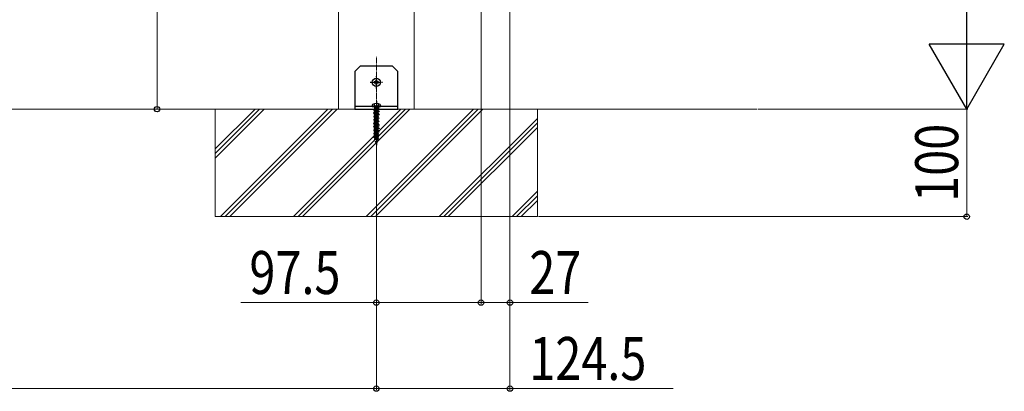
# Model space of a CAD drawing. Units: millimetres. Extents: x 0 to 5940, y 0 to 4200.
# Drawn here: x 3662 to 4579, y 616 to 962 of the extents above; entities that cross this region are included whole.
import ezdxf

# ---------------------------------------------------------------- set-up
doc = ezdxf.new("R2010")
doc.units = ezdxf.units.MM
doc.linetypes.add('YCENTER_1', pattern=[13, 10, -1, 1, -1])
doc.linetypes.add('YHIDDEN_1', pattern=[4, 3, -1])
for name, color, linetype, lineweight in [('YKK_12', 2, 'Continuous', 13), ('YKK_13', 4, 'Continuous', 30), ('YKK_D', 6, 'Continuous', 13), ('YSS_K', 3, 'Continuous', 13)]:
    doc.layers.add(name, color=color, linetype=linetype, lineweight=lineweight)
doc.styles.add('text-b', font='extslim2.shx', dxfattribs={"width": 0.8, "bigfont": 'extfont2.shx'})

msp = doc.modelspace()

# ---------------------------------------------------------------- linework, layer by layer
at = {"layer": 'YKK_12'}
for p, q in [((3958.77, 1003.93), (3958.77, 878.93)), ((4029.27, 878.93), (4029.27, 1003.93)), ((3958.77, 878.93), (4029.27, 878.93))]:
    msp.add_line(p, q, dxfattribs=at)
at = {"layer": 'YKK_12', "linetype": 'YCENTER_1', "ltscale": 0.5}
msp.add_line((3994.02, 856.77), (3994.02, 927.56), dxfattribs=at)
at = {"layer": 'YKK_13', "ltscale": 0.5}
for p, q in [((3979.02, 918.93), (3974.02, 913.93)), ((4009.02, 918.93), (3979.02, 918.93)), ((4009.02, 918.93), (4014.02, 913.93)), ((3974.02, 913.93), (3974.02, 878.93)), ((4014.02, 878.93), (4014.02, 913.93)), ((4014.02, 881.43), (3974.02, 881.43)), ((3974.02, 878.93), (4014.02, 878.93))]:
    msp.add_line(p, q, dxfattribs=at)
at = {"layer": 'YKK_13', "linetype": 'YCENTER_1'}
for p, q in [((3994.02, 898.18), (3994.02, 909.68)), ((3988.27, 903.93), (3999.77, 903.93)), ((3994.02, 885.4), (3994.02, 845.33))]:
    msp.add_line(p, q, dxfattribs=at)
at = {"layer": 'YKK_13', "linetype": 'Continuous'}
for p, q in [((3992.79, 904.34), (3991.97, 904.34)), ((3991.97, 904.34), (3991.97, 903.52)), ((3991.97, 903.52), (3992.79, 903.52)), ((3994.43, 905.98), (3993.61, 905.98)), ((3993.61, 905.98), (3993.61, 905.16)), ((3993.61, 902.7), (3993.61, 901.88)), ((3993.61, 901.88), (3994.43, 901.88)), ((3994.43, 905.16), (3994.43, 905.98)), ((3994.43, 901.88), (3994.43, 902.7)), ((3996.07, 904.34), (3995.25, 904.34)), ((3995.25, 903.52), (3996.07, 903.52)), ((3996.07, 903.52), (3996.07, 904.34))]:
    msp.add_line(p, q, dxfattribs=at)
at = {"layer": 'YKK_13'}
for p, q in [((3990.02, 882.35), (3990.02, 881.93)), ((3990.02, 881.93), (3998.02, 881.93)), ((3990.52, 881.43), (3997.52, 881.43)), ((3992.18, 880.93), (3991.68, 881.43)), ((3996.36, 881.43), (3995.86, 880.93)), ((3998.02, 882.35), (3998.02, 881.93))]:
    msp.add_line(p, q, dxfattribs=at)
at = {"layer": 'YKK_13', "linetype": 'YHIDDEN_1'}
for p, q in [((3991.72, 883.88), (3992.87, 881.56)), ((3992.18, 880.93), (3992.18, 880.43)), ((3995.86, 880.93), (3992.18, 880.93)), ((3992.87, 881.56), (3994.02, 880.95)), ((3995.16, 881.56), (3994.02, 880.95)), ((3996.32, 883.88), (3995.16, 881.56)), ((3995.86, 880.93), (3995.86, 880.43)), ((3993.39, 876.06), (3991.35, 875.45)), ((3993.4, 875.91), (3991.35, 875.3)), ((3991.35, 875.45), (3991.35, 875.3)), ((3991.35, 875.3), (3992.52, 874.99)), ((3993.52, 872.92), (3991.35, 872.27)), ((3993.53, 872.77), (3991.35, 872.12)), ((3991.35, 872.27), (3991.35, 872.12)), ((3991.35, 872.12), (3992.52, 871.81)), ((3992.9, 878.91), (3991.47, 878.45)), ((3991.51, 878.68), (3991.47, 878.45)), ((3991.47, 878.45), (3992.5, 878.18)), ((3993.05, 879.23), (3991.51, 878.68)), ((3993.33, 877.53), (3992.12, 877.02)), ((3993.33, 877.43), (3992.12, 876.92)), ((3992.12, 877.02), (3992.52, 877.25)), ((3992.12, 877.02), (3992.12, 876.92)), ((3992.12, 876.92), (3992.52, 876.69)), ((3993.46, 874.4), (3992.12, 873.84)), ((3993.46, 874.3), (3992.12, 873.74)), ((3992.12, 873.84), (3992.52, 874.07)), ((3992.12, 873.84), (3992.12, 873.74)), ((3992.12, 873.74), (3992.52, 873.51)), ((3992.63, 880.43), (3992.15, 880.22)), ((3992.84, 880.37), (3992.15, 880.08)), ((3992.15, 880.22), (3992.35, 880.33)), ((3992.15, 880.22), (3992.15, 880.08)), ((3992.15, 880.08), (3992.37, 879.95)), ((3995.97, 880.43), (3992.18, 880.43)), ((3992.56, 880.43), (3992.35, 880.33)), ((3993.35, 880.43), (3992.37, 879.95)), ((3992.37, 879.95), (3992.44, 879.01)), ((3992.5, 878.18), (3995.51, 879.72)), ((3995.52, 878.84), (3992.52, 877.25)), ((3995.52, 878.28), (3992.52, 876.69)), ((3992.52, 878.17), (3992.52, 877.25)), ((3992.52, 876.69), (3992.52, 875.8)), ((3992.52, 874.99), (3995.37, 876.5)), ((3995.52, 875.66), (3992.52, 874.07)), ((3995.52, 875.1), (3992.52, 873.51)), ((3992.52, 874.99), (3992.52, 874.07)), ((3992.52, 873.51), (3992.52, 872.62)), ((3992.52, 871.81), (3995.37, 873.32)), ((3995.52, 872.48), (3992.52, 870.89)), ((3995.52, 871.92), (3992.52, 870.33)), ((3992.52, 871.81), (3992.52, 870.89)), ((3995.52, 877.36), (3992.67, 875.85)), ((3995.52, 874.18), (3992.67, 872.67)), ((3992.84, 880.43), (3992.84, 880.37)), ((3992.84, 880.37), (3993.07, 880.29)), ((3992.9, 878.91), (3993.05, 879.23)), ((3993.28, 878.58), (3992.9, 878.91)), ((3993.07, 880.29), (3993.01, 880.43)), ((3993.12, 879.25), (3993.05, 879.23)), ((3995.57, 880.43), (3993.12, 879.25)), ((3993.12, 879.25), (3993.28, 878.58)), ((3993.29, 879.34), (3993.29, 878.58)), ((3993.33, 879.33), (3993.29, 879.34)), ((3993.29, 878.58), (3993.63, 879.14)), ((3996.17, 880.36), (3993.33, 879.33)), ((3993.63, 879.14), (3993.33, 879.33)), ((3993.33, 877.53), (3993.71, 877.88)), ((3993.33, 877.43), (3993.33, 877.53)), ((3993.74, 877.33), (3993.33, 877.43)), ((3993.39, 876.06), (3993.77, 876.43)), ((3993.4, 875.91), (3993.39, 876.06)), ((3993.81, 875.67), (3993.4, 875.91)), ((3993.46, 874.4), (3993.84, 874.77)), ((3993.46, 874.3), (3993.46, 874.4)), ((3993.87, 874.22), (3993.46, 874.3)), ((3993.52, 872.92), (3993.9, 873.32)), ((3993.53, 872.77), (3993.52, 872.92)), ((3993.94, 872.56), (3993.53, 872.77)), ((3993.59, 871.28), (3993.97, 871.66)), ((3996.26, 879.96), (3993.63, 879.14)), ((3993.71, 877.88), (3994.11, 877.86)), ((3993.71, 877.88), (3993.74, 877.33)), ((3994.12, 877.76), (3993.74, 877.33)), ((3993.77, 876.43), (3994.18, 876.3)), ((3993.77, 876.43), (3993.81, 875.67)), ((3994.19, 876.15), (3993.81, 875.67)), ((3993.84, 874.77), (3994.25, 874.73)), ((3993.84, 874.77), (3993.87, 874.22)), ((3994.25, 874.63), (3993.87, 874.22)), ((3993.9, 873.32), (3994.31, 873.16)), ((3993.9, 873.32), (3993.94, 872.56)), ((3994.32, 873.01), (3993.94, 872.56)), ((3993.97, 871.66), (3994.38, 871.61)), ((3993.97, 871.66), (3994, 871.11)), ((3994.38, 871.51), (3994, 871.11)), ((3995.92, 878.61), (3994.11, 877.86)), ((3994.11, 877.86), (3994.12, 877.76)), ((3995.92, 878.51), (3994.12, 877.76)), ((3996.69, 877.04), (3994.18, 876.3)), ((3994.18, 876.3), (3994.19, 876.15)), ((3996.69, 876.89), (3994.19, 876.15)), ((3995.92, 875.43), (3994.25, 874.73)), ((3995.92, 875.33), (3994.25, 874.63)), ((3994.25, 874.73), (3994.25, 874.63)), ((3996.69, 873.86), (3994.31, 873.16)), ((3994.31, 873.16), (3994.32, 873.01)), ((3996.69, 873.71), (3994.32, 873.01)), ((3995.92, 872.25), (3994.38, 871.61)), ((3995.92, 872.15), (3994.38, 871.51)), ((3994.38, 871.61), (3994.38, 871.51)), ((3995.92, 878.61), (3995.52, 878.84)), ((3995.92, 878.51), (3995.52, 878.28)), ((3995.52, 878.28), (3995.52, 877.36)), ((3996.69, 877.04), (3995.52, 877.36)), ((3995.52, 876.55), (3995.52, 875.66)), ((3995.92, 875.43), (3995.52, 875.66)), ((3995.92, 875.33), (3995.52, 875.1)), ((3995.52, 875.1), (3995.52, 874.18)), ((3996.69, 873.86), (3995.52, 874.18)), ((3995.52, 873.37), (3995.52, 872.48)), ((3995.92, 872.25), (3995.52, 872.48)), ((3995.92, 872.15), (3995.52, 871.92)), ((3995.52, 871.92), (3995.52, 871)), ((3995.65, 879.77), (3995.58, 878.8)), ((3995.92, 878.61), (3995.92, 878.51)), ((3995.92, 875.43), (3995.92, 875.33)), ((3995.92, 872.25), (3995.92, 872.15)), ((3996.17, 880.36), (3995.94, 880.43)), ((3996.17, 880.36), (3996.26, 879.96)), ((3996.69, 877.04), (3996.69, 876.89)), ((3996.69, 873.86), (3996.69, 873.71)), ((3993.65, 869.78), (3991.35, 869.09)), ((3993.66, 869.63), (3991.35, 868.94)), ((3991.35, 869.09), (3991.35, 868.94)), ((3991.35, 868.94), (3992.52, 868.63)), ((3993.79, 866.64), (3991.35, 865.91)), ((3993.79, 866.49), (3991.35, 865.76)), ((3991.35, 865.91), (3991.35, 865.76)), ((3991.35, 865.76), (3992.52, 865.45)), ((3993.92, 863.5), (3991.35, 862.73)), ((3993.92, 863.35), (3991.35, 862.58)), ((3991.35, 862.73), (3991.35, 862.58)), ((3991.35, 862.58), (3992.52, 862.27)), ((3993.59, 871.28), (3992.12, 870.66)), ((3993.59, 871.18), (3992.12, 870.56)), ((3992.12, 870.66), (3992.52, 870.89)), ((3992.12, 870.66), (3992.12, 870.56)), ((3992.12, 870.56), (3992.52, 870.33)), ((3993.72, 868.15), (3992.12, 867.48)), ((3993.73, 868.05), (3992.12, 867.38)), ((3992.12, 867.48), (3992.52, 867.71)), ((3992.12, 867.48), (3992.12, 867.38)), ((3992.12, 867.38), (3992.52, 867.15)), ((3993.85, 865.03), (3992.12, 864.3)), ((3993.86, 864.93), (3992.12, 864.2)), ((3992.12, 864.3), (3992.52, 864.53)), ((3992.12, 864.3), (3992.12, 864.2)), ((3992.12, 864.2), (3992.52, 863.97)), ((3992.52, 870.33), (3992.52, 869.44)), ((3992.52, 868.63), (3995.37, 870.14)), ((3995.52, 869.3), (3992.52, 867.71)), ((3995.52, 868.74), (3992.52, 867.15)), ((3992.52, 868.63), (3992.52, 867.71)), ((3992.52, 867.15), (3992.52, 866.26)), ((3992.52, 865.45), (3995.37, 866.96)), ((3995.52, 866.12), (3992.52, 864.53)), ((3995.52, 865.56), (3992.52, 863.97)), ((3992.52, 865.45), (3992.52, 864.53)), ((3992.52, 863.97), (3992.52, 863.08)), ((3992.52, 862.27), (3995.37, 863.78)), ((3995.52, 862.94), (3992.52, 861.35)), ((3995.52, 862.38), (3992.52, 860.79)), ((3992.52, 862.27), (3992.52, 861.35)), ((3995.52, 871), (3992.67, 869.49)), ((3995.52, 867.82), (3992.67, 866.31)), ((3995.52, 864.64), (3992.67, 863.13)), ((3993.59, 871.18), (3993.59, 871.28)), ((3994, 871.11), (3993.59, 871.18)), ((3993.65, 869.78), (3994.04, 870.21)), ((3993.66, 869.63), (3993.65, 869.78)), ((3994.07, 869.45), (3993.66, 869.63)), ((3993.72, 868.15), (3994.11, 868.55)), ((3993.73, 868.05), (3993.72, 868.15)), ((3994.13, 868), (3993.73, 868.05)), ((3993.79, 866.64), (3994.17, 867.1)), ((3993.79, 866.49), (3993.79, 866.64)), ((3994.2, 866.34), (3993.79, 866.49)), ((3993.85, 865.03), (3994.24, 865.44)), ((3993.86, 864.93), (3993.85, 865.03)), ((3994.26, 864.89), (3993.86, 864.93)), ((3993.92, 863.5), (3994.3, 863.99)), ((3993.92, 863.35), (3993.92, 863.5)), ((3994.33, 863.23), (3993.92, 863.35)), ((3993.98, 861.9), (3994.37, 862.33)), ((3994.04, 870.21), (3994.44, 870.02)), ((3994.04, 870.21), (3994.07, 869.45)), ((3994.45, 869.87), (3994.07, 869.45)), ((3994.11, 868.55), (3994.51, 868.48)), ((3994.11, 868.55), (3994.13, 868)), ((3994.51, 868.38), (3994.13, 868)), ((3994.17, 867.1), (3994.58, 866.88)), ((3994.17, 867.1), (3994.2, 866.34)), ((3994.58, 866.73), (3994.2, 866.34)), ((3994.24, 865.44), (3994.64, 865.36)), ((3994.24, 865.44), (3994.26, 864.89)), ((3994.64, 865.26), (3994.26, 864.89)), ((3994.3, 863.99), (3994.71, 863.74)), ((3994.3, 863.99), (3994.33, 863.23)), ((3994.71, 863.59), (3994.33, 863.23)), ((3994.37, 862.33), (3994.77, 862.23)), ((3994.37, 862.33), (3994.39, 861.78)), ((3996.69, 870.68), (3994.44, 870.02)), ((3994.44, 870.02), (3994.45, 869.87)), ((3996.69, 870.53), (3994.45, 869.87)), ((3995.92, 869.07), (3994.51, 868.48)), ((3995.92, 868.97), (3994.51, 868.38)), ((3994.51, 868.48), (3994.51, 868.38)), ((3996.69, 867.5), (3994.58, 866.88)), ((3996.69, 867.35), (3994.58, 866.73)), ((3994.58, 866.88), (3994.58, 866.73)), ((3995.92, 865.89), (3994.64, 865.36)), ((3995.92, 865.79), (3994.64, 865.26)), ((3994.64, 865.36), (3994.64, 865.26)), ((3996.69, 864.32), (3994.71, 863.74)), ((3996.69, 864.17), (3994.71, 863.59)), ((3994.71, 863.74), (3994.71, 863.59)), ((3995.92, 862.71), (3994.77, 862.23)), ((3994.77, 862.23), (3994.78, 862.13)), ((3995.92, 862.61), (3994.78, 862.13)), ((3996.69, 870.68), (3995.52, 871)), ((3995.52, 870.19), (3995.52, 869.3)), ((3995.92, 869.07), (3995.52, 869.3)), ((3995.92, 868.97), (3995.52, 868.74)), ((3995.52, 868.74), (3995.52, 867.82)), ((3996.69, 867.5), (3995.52, 867.82)), ((3995.52, 867.01), (3995.52, 866.12)), ((3995.92, 865.89), (3995.52, 866.12)), ((3995.92, 865.79), (3995.52, 865.56)), ((3995.52, 865.56), (3995.52, 864.64)), ((3996.69, 864.32), (3995.52, 864.64)), ((3995.52, 863.83), (3995.52, 862.94)), ((3995.92, 862.71), (3995.52, 862.94)), ((3995.92, 862.61), (3995.52, 862.38)), ((3995.52, 862.38), (3995.52, 861.46)), ((3995.92, 869.07), (3995.92, 868.97)), ((3995.92, 865.89), (3995.92, 865.79)), ((3995.92, 862.71), (3995.92, 862.61)), ((3996.69, 870.68), (3996.69, 870.53)), ((3996.69, 867.5), (3996.69, 867.35)), ((3996.69, 864.32), (3996.69, 864.17)), ((3994.05, 860.36), (3991.35, 859.55)), ((3994.06, 860.21), (3991.35, 859.4)), ((3991.35, 859.55), (3991.35, 859.4)), ((3991.35, 859.4), (3992.52, 859.09)), ((3994.18, 857.22), (3991.35, 856.37)), ((3994.19, 857.07), (3991.35, 856.22)), ((3991.35, 856.37), (3991.35, 856.22)), ((3991.35, 856.22), (3992.52, 855.91)), ((3994.31, 854.08), (3991.35, 853.19)), ((3994.32, 853.93), (3991.35, 853.04)), ((3991.35, 853.19), (3991.35, 853.04)), ((3991.35, 853.04), (3992.52, 852.73)), ((3993.98, 861.9), (3992.12, 861.12)), ((3993.99, 861.8), (3992.12, 861.02)), ((3992.12, 861.12), (3992.52, 861.35)), ((3992.12, 861.12), (3992.12, 861.02)), ((3992.12, 861.02), (3992.52, 860.79)), ((3994.12, 858.78), (3992.12, 857.94)), ((3994.12, 858.68), (3992.12, 857.84)), ((3992.12, 857.94), (3992.52, 858.17)), ((3992.12, 857.94), (3992.12, 857.84)), ((3992.12, 857.84), (3992.52, 857.61)), ((3994.25, 855.65), (3992.12, 854.76)), ((3994.25, 855.55), (3992.12, 854.66)), ((3992.12, 854.76), (3992.52, 854.99)), ((3992.12, 854.76), (3992.12, 854.66)), ((3992.12, 854.66), (3992.52, 854.43)), ((3992.52, 860.79), (3992.52, 859.9)), ((3992.52, 859.09), (3995.37, 860.6)), ((3995.52, 859.76), (3992.52, 858.17)), ((3995.52, 859.2), (3992.52, 857.61)), ((3992.52, 859.09), (3992.52, 858.17)), ((3992.52, 857.61), (3992.52, 856.72)), ((3992.52, 855.91), (3995.37, 857.42)), ((3995.52, 856.58), (3992.52, 854.99)), ((3995.52, 856.02), (3992.52, 854.43)), ((3992.52, 855.91), (3992.52, 854.99)), ((3992.52, 854.43), (3992.52, 853.54)), ((3995.52, 861.46), (3992.67, 859.95)), ((3995.52, 858.28), (3992.67, 856.77)), ((3995.52, 855.1), (3992.67, 853.59)), ((3993.04, 853.01), (3995.37, 854.24)), ((3993.99, 861.8), (3993.98, 861.9)), ((3994.39, 861.78), (3993.99, 861.8)), ((3994.05, 860.36), (3994.43, 860.88)), ((3994.06, 860.21), (3994.05, 860.36)), ((3994.46, 860.12), (3994.06, 860.21)), ((3994.12, 858.78), (3994.5, 859.22)), ((3994.12, 858.68), (3994.12, 858.78)), ((3994.52, 858.67), (3994.12, 858.68)), ((3994.18, 857.22), (3994.56, 857.77)), ((3994.19, 857.07), (3994.18, 857.22)), ((3994.59, 857.01), (3994.19, 857.07)), ((3994.25, 855.65), (3994.63, 856.11)), ((3994.25, 855.55), (3994.25, 855.65)), ((3994.65, 855.56), (3994.25, 855.55)), ((3994.31, 854.08), (3994.69, 854.66)), ((3994.32, 853.93), (3994.31, 854.08)), ((3994.72, 853.9), (3994.32, 853.93)), ((3994.78, 862.13), (3994.39, 861.78)), ((3994.43, 860.88), (3994.84, 860.59)), ((3994.43, 860.88), (3994.46, 860.12)), ((3994.85, 860.45), (3994.46, 860.12)), ((3994.5, 859.22), (3994.9, 859.11)), ((3994.5, 859.22), (3994.52, 858.67)), ((3994.91, 859.01), (3994.52, 858.67)), ((3994.56, 857.77), (3994.97, 857.45)), ((3994.56, 857.77), (3994.59, 857.01)), ((3994.98, 857.31), (3994.59, 857.01)), ((3994.63, 856.11), (3995.03, 855.98)), ((3994.63, 856.11), (3994.65, 855.56)), ((3995.04, 855.88), (3994.65, 855.56)), ((3994.69, 854.66), (3995.1, 854.31)), ((3994.69, 854.66), (3994.72, 853.9)), ((3995.11, 854.17), (3994.72, 853.9)), ((3995.52, 853.4), (3994.73, 852.99)), ((3996.69, 861.14), (3994.84, 860.59)), ((3994.84, 860.59), (3994.85, 860.45)), ((3996.69, 860.99), (3994.85, 860.45)), ((3995.92, 859.53), (3994.9, 859.11)), ((3994.9, 859.11), (3994.91, 859.01)), ((3995.92, 859.43), (3994.91, 859.01)), ((3996.69, 857.96), (3994.97, 857.45)), ((3994.97, 857.45), (3994.98, 857.31)), ((3996.69, 857.81), (3994.98, 857.31)), ((3995.92, 856.35), (3995.03, 855.98)), ((3995.03, 855.98), (3995.04, 855.88)), ((3995.92, 856.25), (3995.04, 855.88)), ((3996.69, 854.78), (3995.1, 854.31)), ((3995.1, 854.31), (3995.11, 854.17)), ((3996.69, 854.63), (3995.11, 854.17)), ((3995.63, 853.05), (3995.14, 852.85)), ((3996.69, 861.14), (3995.52, 861.46)), ((3995.52, 860.65), (3995.52, 859.76)), ((3995.92, 859.53), (3995.52, 859.76)), ((3995.92, 859.43), (3995.52, 859.2)), ((3995.52, 859.2), (3995.52, 858.28)), ((3996.69, 857.96), (3995.52, 858.28)), ((3995.52, 857.47), (3995.52, 856.58)), ((3995.92, 856.35), (3995.52, 856.58)), ((3995.92, 856.25), (3995.52, 856.02)), ((3995.52, 856.02), (3995.52, 855.1)), ((3996.69, 854.78), (3995.52, 855.1)), ((3995.52, 854.29), (3995.52, 853.4)), ((3995.92, 853.17), (3995.52, 853.4)), ((3995.92, 853.07), (3995.52, 852.84)), ((3995.92, 853.17), (3995.63, 853.05)), ((3995.67, 852.97), (3995.92, 853.07)), ((3995.92, 859.53), (3995.92, 859.43)), ((3995.92, 856.35), (3995.92, 856.25)), ((3995.92, 853.17), (3995.92, 853.07)), ((3996.69, 861.14), (3996.69, 860.99)), ((3996.69, 857.96), (3996.69, 857.81)), ((3996.69, 854.78), (3996.69, 854.63)), ((3992.77, 851.89), (3992.38, 851.73)), ((3992.38, 851.73), (3992.52, 851.81)), ((3992.38, 851.73), (3992.47, 851.28)), ((3992.71, 851.4), (3992.47, 851.28)), ((3992.47, 851.28), (3992.52, 851.25)), ((3992.52, 852.73), (3992.74, 852.85)), ((3992.52, 852.73), (3992.52, 851.81)), ((3992.66, 851.89), (3992.52, 851.81)), ((3992.61, 851.3), (3992.52, 851.25)), ((3992.52, 851.04), (3992.61, 851.3)), ((3992.52, 851.25), (3992.52, 851.04)), ((3994.02, 846.43), (3992.52, 851.04)), ((3992.61, 851.3), (3992.71, 851.4)), ((3992.67, 851.89), (3992.74, 852.85)), ((3992.77, 851.89), (3992.67, 851.89)), ((3992.71, 851.4), (3992.77, 851.89)), ((3992.74, 852.85), (3992.78, 852.95)), ((3994.36, 852.53), (3993.71, 852.27)), ((3993.71, 852.27), (3993.82, 852.5)), ((3993.75, 851.95), (3993.71, 852.27)), ((3994.32, 852.25), (3993.75, 851.95)), ((3993.87, 851.96), (3993.75, 851.95)), ((3993.82, 852.5), (3993.81, 852.67)), ((3994.31, 852.76), (3993.82, 852.5)), ((3994.18, 852.13), (3993.87, 851.96)), ((3993.94, 851.08), (3993.87, 851.96)), ((3994.18, 851.16), (3993.87, 851.04)), ((3993.87, 851.04), (3993.94, 851.08)), ((3994.02, 851.04), (3993.87, 851.04)), ((3994.1, 851.17), (3993.94, 851.08)), ((3994.18, 851.16), (3994.02, 851.04)), ((3994.02, 846.43), (3994.02, 851.04)), ((3994.02, 846.43), (3995.52, 851.04)), ((3994.18, 852.13), (3994.1, 851.17)), ((3994.1, 851.17), (3994.18, 851.16)), ((3994.32, 852.25), (3994.18, 852.13)), ((3994.25, 852.7), (3994.36, 852.53)), ((3994.36, 852.53), (3994.32, 852.25)), ((3994.76, 853), (3994.75, 852.99)), ((3994.76, 853), (3994.76, 852.99)), ((3994.76, 853), (3994.77, 852.99)), ((3995.17, 852.98), (3995.14, 852.85)), ((3995.14, 852.85), (3995.16, 852.7)), ((3995.67, 852.97), (3995.16, 852.7)), ((3995.16, 852.7), (3995.3, 852.73)), ((3995.52, 852.84), (3995.3, 852.73)), ((3995.3, 852.73), (3995.38, 851.84)), ((3995.38, 851.84), (3995.3, 851.56)), ((3995.97, 851.8), (3995.3, 851.56)), ((3995.3, 851.56), (3995.37, 851.06)), ((3995.59, 851.16), (3995.37, 851.06)), ((3995.52, 851.92), (3995.38, 851.84)), ((3995.52, 851.04), (3995.45, 851.1)), ((3995.52, 852.84), (3995.52, 851.92)), ((3995.97, 851.8), (3995.52, 851.92)), ((3995.52, 851.13), (3995.52, 851.04)), ((3995.97, 851.8), (3995.59, 851.16))]:
    msp.add_line(p, q, dxfattribs=at)
at = {"layer": 'YKK_13', "linetype": 'YCENTER_1', "ltscale": 0.2}
msp.add_line((3994.02, 886.43), (3994.02, 873.83), dxfattribs=at)
at = {"layer": 'YKK_13', "linetype": 'Continuous'}
msp.add_circle((3994.02, 903.93), 3.75, dxfattribs=at)
for centre, start, end in [((3992.79, 905.16), 270, 0), ((3992.79, 902.7), 0, 90), ((3995.25, 905.16), 180, 270), ((3995.25, 902.7), 90, 180)]:
    msp.add_arc(centre, 0.82, start, end, dxfattribs=at)
at = {"layer": 'YKK_13'}
for centre, radius, start, end in [((3991.02, 882.35), 1, 126.03188, 180), ((3990.52, 881.93), 0.5, 180, 270), ((3994.02, 878.23), 6.1, 53.96812, 126.03188), ((3997.52, 881.93), 0.5, 270, 0), ((3997.02, 882.35), 1, 0, 53.96812)]:
    msp.add_arc(centre, radius, start, end, dxfattribs=at)
at = {"layer": 'YKK_13', "linetype": 'YHIDDEN_1'}
for centre, start, end in [((3993.1, 852.09), 39.4857, 110.30746), ((3994.94, 852.09), 75.06978, 138.64729)]:
    msp.add_arc(centre, 0.92, start, end, dxfattribs=at)
at = {"layer": 'YKK_D'}
for p, q in [((4091.52, 1490.93), (4091.52, 697.93)), ((4091.52, 1490.93), (4091.52, 697.93)), ((4544.02, 948.93), (4544.02, 1433.93)), ((3789.71, 1418.93), (3789.71, 878.93)), ((4118.52, 1388.93), (4118.52, 697.93)), ((4118.52, 1387.93), (4118.52, 617.93)), ((3753.94, 878.93), (3790.71, 878.93)), ((4349.4, 878.93), (4545.02, 878.93)), ((4349.4, 878.93), (4545.02, 878.93)), ((4544.02, 878.93), (4544.02, 778.93)), ((3994.02, 862.76), (3994.02, 617.93)), ((3994.02, 862.76), (3994.02, 697.93)), ((3994.02, 862.76), (3994.02, 617.93)), ((4145.02, 778.93), (4545.02, 778.93)), ((3994.02, 698.93), (3867.75, 698.93)), ((4091.52, 698.93), (3994.02, 698.93)), ((4091.52, 698.93), (4118.52, 698.93)), ((4118.52, 698.93), (4191.45, 698.93)), ((3994.02, 618.93), (2293.02, 618.93)), ((3994.02, 618.93), (4118.52, 618.93)), ((4118.52, 618.93), (4270.38, 618.93))]:
    msp.add_line(p, q, dxfattribs=at)
at = {"layer": 'YKK_D', "lineweight": -2}
for p, q in [((4544.02, 878.93), (4544.02, 1000.17)), ((4544.02, 878.93), (4509.02, 939.55)), ((4579.02, 939.55), (4509.02, 939.55)), ((4544.02, 878.93), (4579.02, 939.55))]:
    msp.add_line(p, q, dxfattribs=at)
at = {"layer": 'YKK_D', "linetype": 'ByBlock', "lineweight": -2}
for centre in [(3789.71, 878.93), (4544.02, 778.93), (3994.02, 698.93), (4091.52, 698.93), (4091.52, 698.93), (4118.52, 698.93), (3994.02, 618.93), (3994.02, 618.93), (4118.52, 618.93)]:
    msp.add_circle(centre, 2.5, dxfattribs=at)
at = {"layer": 'YSS_K'}
for p, q in [((3894.02, 878.93), (2443.02, 878.93)), ((3844.02, 778.93), (3844.02, 878.93)), ((3844.02, 878.93), (4144.02, 878.93)), ((4098.47, 878.93), (4348.4, 878.93)), ((4144.02, 878.93), (4144.02, 778.93)), ((4144.02, 778.93), (3844.02, 778.93))]:
    msp.add_line(p, q, dxfattribs=at)
at = {"layer": 'YSS_K', "linetype": 'Continuous', "ltscale": 0.5}
for p, q in [((3844.02, 833.43), (3889.51, 878.93)), ((3844.02, 837.67), (3885.27, 878.93)), ((3844.02, 841.91), (3881.03, 878.93)), ((3848.91, 778.93), (3948.91, 878.93)), ((3853.15, 778.93), (3953.15, 878.93)), ((3857.4, 778.93), (3957.4, 878.93)), ((3916.79, 778.93), (4016.79, 878.93)), ((3921.04, 778.93), (4021.04, 878.93)), ((3925.28, 778.93), (4025.28, 878.93)), ((3984.67, 778.93), (4084.67, 878.93)), ((3988.92, 778.93), (4088.92, 878.93)), ((3993.16, 778.93), (4093.16, 878.93)), ((4052.56, 778.93), (4144.02, 870.39)), ((4056.8, 778.93), (4144.02, 866.14)), ((4061.04, 778.93), (4144.02, 861.9)), ((4120.44, 778.93), (4144.02, 802.51)), ((4124.68, 778.93), (4144.02, 798.26)), ((4128.92, 778.93), (4144.02, 794.02))]:
    msp.add_line(p, q, dxfattribs=at)

# ---------------------------------------------------------------- texts
at = {"layer": 'YKK_D', "style": 'text-b', "width": 0.8}
msp.add_text('100', height=40, rotation=90, dxfattribs=at).set_placement((4536.02, 792.66))
for s, p in [('97.5', (3875.75, 706.93)), ('27', (4136.52, 706.93)), ('124.5', (4136.52, 626.93))]:
    msp.add_text(s, height=40, dxfattribs=at).set_placement(p)

doc.saveas('drawing.dxf')
